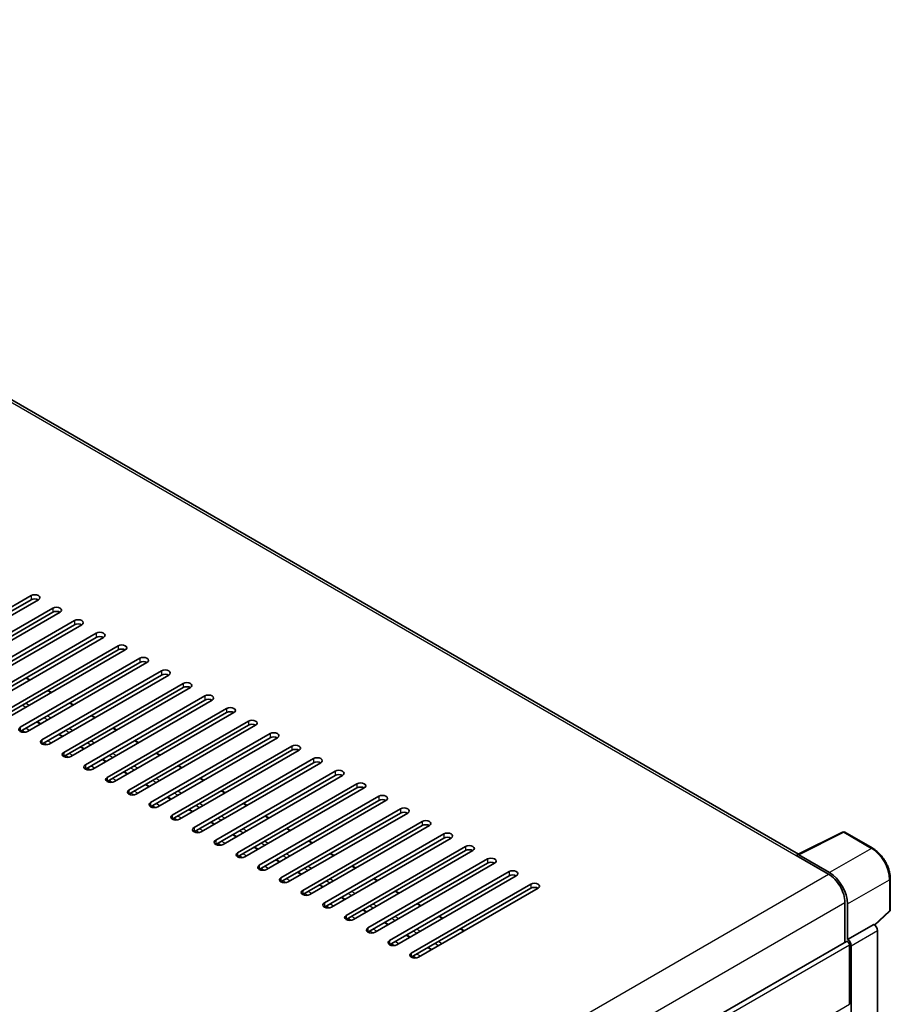
# Model space of a CAD drawing. Units: millimetres. Extents: x 0 to 12386, y 0 to 1686.
# Drawn here: x 923 to 1036, y 367 to 495 of the extents above; entities that cross this region are included whole.
import ezdxf

# ---------------------------------------------------------------- set-up
doc = ezdxf.new("R2010")
doc.units = ezdxf.units.MM
doc.header["$LTSCALE"] = 4
doc.layers.add('Visible (ISO)', color=7, linetype='Continuous', lineweight=35)
doc.layers.add('Visible Narrow (ISO)', color=7, linetype='Continuous', lineweight=25)

msp = doc.modelspace()

# ---------------------------------------------------------------- linework, layer by layer
at = {"layer": 'Visible (ISO)'}
for p, q in [((1024.0612, 386.7903), (835.9132, 495.4176)), ((908.5987, 411.4731), (924.1551, 420.4545)), ((924.1551, 419.9102), (908.5987, 410.9287)), ((925.0979, 419.9102), (909.5415, 410.9287)), ((911.4272, 409.8401), (926.9835, 418.8215)), ((926.9835, 418.2772), (911.4272, 409.2957)), ((927.9263, 418.2772), (912.37, 409.2957)), ((914.2556, 408.2071), (929.8119, 417.1885)), ((929.8119, 416.6442), (914.2556, 407.6627)), ((930.7547, 416.6442), (915.1984, 407.6627)), ((917.084, 406.5741), (932.6404, 415.5555)), ((932.6404, 415.0112), (917.084, 406.0297)), ((933.5832, 415.0112), (918.0268, 406.0297)), ((919.9124, 404.9411), (935.4688, 413.9225)), ((935.4688, 413.3782), (919.9124, 404.3968)), ((936.4116, 413.3782), (920.8552, 404.3968)), ((922.7409, 403.3081), (938.2972, 412.2896)), ((938.2972, 411.7452), (922.7409, 402.7638)), ((939.24, 411.7452), (923.6837, 402.7638)), ((925.5693, 401.6751), (941.1256, 410.6566)), ((923.9975, 409.4769), (923.5261, 409.7491)), ((941.1256, 410.1122), (925.5693, 401.1308)), ((942.0685, 410.1122), (926.5121, 401.1308)), ((928.3977, 400.0421), (943.9541, 409.0236)), ((926.8259, 407.8439), (926.3545, 408.1161)), ((943.9541, 408.4792), (928.3977, 399.4978)), ((944.8969, 408.4792), (929.3405, 399.4978)), ((929.6543, 406.2109), (929.1829, 406.4831)), ((931.2261, 398.4091), (946.7825, 407.3906)), ((946.7825, 406.8462), (931.2261, 397.8648)), ((947.7253, 406.8462), (932.169, 397.8648)), ((934.0546, 396.7761), (949.6109, 405.7576)), ((949.6109, 405.2132), (934.0546, 396.2318)), ((950.5537, 405.2132), (934.9974, 396.2318)), ((925.4232, 403.7681), (924.9518, 404.0402)), ((932.4828, 404.5779), (932.0114, 404.8501)), ((936.883, 395.1431), (952.4394, 404.1246)), ((935.3112, 402.9449), (934.8398, 403.2171)), ((952.4394, 403.5803), (936.883, 394.5988)), ((953.3822, 403.5803), (937.8258, 394.5988)), ((939.7114, 393.5101), (955.2678, 402.4916)), ((928.2516, 402.1351), (927.7802, 402.4072)), ((938.1396, 401.3119), (937.6682, 401.5841)), ((955.2678, 401.9473), (939.7114, 392.9658)), ((956.2106, 401.9473), (940.6542, 392.9658)), ((931.08, 400.5021), (930.6086, 400.7742)), ((940.968, 399.6789), (940.4966, 399.9511)), ((942.5399, 391.8771), (958.0962, 400.8586)), ((958.0962, 400.3143), (942.5399, 391.3328)), ((959.039, 400.3143), (943.4827, 391.3328)), ((933.9085, 398.8691), (933.4371, 399.1412)), ((945.3683, 390.2441), (960.9246, 399.2256)), ((960.9246, 398.6813), (945.3683, 389.6998)), ((961.8674, 398.6813), (946.3111, 389.6998)), ((936.7369, 397.2361), (936.2655, 397.5083)), ((943.7965, 398.046), (943.3251, 398.3181)), ((948.1967, 388.6112), (963.7531, 397.5926)), ((946.6249, 396.413), (946.1535, 396.6851)), ((963.7531, 397.0483), (948.1967, 388.0668)), ((964.6959, 397.0483), (949.1395, 388.0668)), ((939.5653, 395.6031), (939.0939, 395.8753)), ((949.4533, 394.78), (948.9819, 395.0521)), ((951.0251, 386.9782), (966.5815, 395.9596)), ((966.5815, 395.4153), (951.0251, 386.4338)), ((967.5243, 395.4153), (951.9679, 386.4338)), ((942.3937, 393.9701), (941.9223, 394.2423)), ((953.8536, 385.3452), (969.4099, 394.3266)), ((969.4099, 393.7823), (953.8536, 384.8008)), ((970.3527, 393.7823), (954.7964, 384.8008)), ((945.2222, 392.3371), (944.7508, 392.6093)), ((952.2818, 393.147), (951.8103, 393.4191)), ((956.682, 383.7122), (972.2383, 392.6936)), ((948.0506, 390.7041), (947.5792, 390.9763)), ((955.1102, 391.514), (954.6388, 391.7861)), ((972.2383, 392.1493), (956.682, 383.1678)), ((973.1812, 392.1493), (957.6248, 383.1678)), ((959.5104, 382.0792), (975.0668, 391.0606)), ((957.9386, 389.881), (957.4672, 390.1532)), ((975.0668, 390.5163), (959.5104, 381.5348)), ((976.0096, 390.5163), (960.4532, 381.5348)), ((1023.932, 386.7258), (1029.7984, 389.6556)), ((1033.7269, 387.5602), (1030.114, 389.6461)), ((950.879, 389.0711), (950.4076, 389.3433)), ((960.767, 388.248), (960.2956, 388.5202)), ((962.3388, 380.4462), (977.8952, 389.4276)), ((977.8952, 388.8833), (962.3388, 379.9019)), ((978.838, 388.8833), (963.2817, 379.9019)), ((953.7075, 387.4381), (953.236, 387.7103)), ((965.1673, 378.8132), (980.7236, 387.7947)), ((980.7236, 387.2503), (965.1673, 378.2689)), ((981.6664, 387.2503), (966.1101, 378.2689)), ((956.5359, 385.8051), (956.0645, 386.0773)), ((963.5955, 386.615), (963.1241, 386.8872)), ((967.9957, 377.1802), (983.5521, 386.1617)), ((1023.7393, 386.638), (1027.9819, 384.1885)), ((1023.8571, 386.5701), (1023.8571, 386.5699)), ((1028.1012, 384.3918), (1024.0927, 386.7061)), ((966.4239, 384.982), (965.9525, 385.2542)), ((983.5521, 385.6173), (967.9957, 376.6359)), ((984.4949, 385.6173), (968.9385, 376.6359)), ((970.8241, 375.5472), (986.3805, 384.5287)), ((959.3643, 384.1721), (958.8929, 384.4443)), ((969.2523, 383.349), (968.7809, 383.6212)), ((986.3805, 383.9843), (970.8241, 375.0029)), ((987.3233, 383.9843), (971.7669, 375.0029)), ((1036.0136, 379.5637), (1036.0136, 383.5995)), ((962.1927, 382.5392), (961.7213, 382.8113)), ((972.0807, 381.716), (971.6093, 381.9882)), ((973.6526, 373.9142), (989.2089, 382.8957)), ((989.2089, 382.3513), (973.6526, 373.3699)), ((990.1517, 382.3513), (974.5954, 373.3699)), ((965.0212, 380.9062), (964.5498, 381.1783)), ((967.8496, 379.2732), (967.3782, 379.5453)), ((974.9092, 380.083), (974.4378, 380.3552)), ((1030.1032, 380.5142), (1030.1032, 375.3197)), ((1030.4568, 375.6833), (1030.4568, 380.3118)), ((977.7376, 378.45), (977.2662, 378.7222)), ((1034.0011, 377.5551), (1035.9067, 379.3191)), ((970.678, 377.6402), (970.2066, 377.9123)), ((980.566, 376.817), (980.0946, 377.0892)), ((1030.4568, 375.6833), (1033.8689, 377.6532)), ((1033.8692, 377.6531), (1033.8689, 377.6532)), ((1034.3403, 358.07), (1034.3403, 376.8371)), ((973.5064, 376.0072), (973.035, 376.2793)), ((1030.4571, 375.6831), (1030.4568, 375.6833)), ((834.0478, 262.1271), (1030.2901, 375.4276)), ((976.3349, 374.3742), (975.8635, 374.6464)), ((1030.6925, 367.2462), (1030.6925, 375.0029)), ((1030.9282, 355.8149), (1030.9282, 374.8671))]:
    msp.add_line(p, q, dxfattribs=at)
for centre, start, end in [((1029.9474, 389.3574), 60, 116.538708), ((1035.6803, 379.5637), 312.789481, 0)]:
    msp.add_arc(centre, 0.3333, start, end, dxfattribs=at)
for centre, major_axis, ratio, start_param, end_param in [((924.6265, 420.1824), (0.6667, 0), 0.57735027, 5.49778716, 8.63937978), ((924.6265, 419.638), (-0.6667, 0), 0.57735027, 3.92699082, 5.49778713), ((927.4549, 418.5494), (0.6667, 0), 0.57735027, 5.49778716, 8.63937978), ((927.4549, 418.005), (-0.6667, 0), 0.57735027, 3.92699082, 5.49778713), ((930.2833, 416.9164), (0.6667, 0), 0.57735027, 5.49778716, 8.63937978), ((930.2833, 416.372), (-0.6667, 0), 0.57735027, 3.92699082, 5.49778713), ((933.1118, 415.2834), (0.6667, 0), 0.57735027, 5.49778716, 8.63937978), ((933.1118, 414.739), (-0.6667, 0), 0.57735027, 3.92699082, 5.49778713), ((935.9402, 413.6504), (0.6667, 0), 0.57735027, 5.49778716, 8.63937978), ((935.9402, 413.106), (-0.6667, 0), 0.57735027, 3.92699082, 5.49778713), ((938.7686, 412.0174), (0.6667, 0), 0.57735027, 5.49778716, 8.63937978), ((938.7686, 411.4731), (-0.6667, 0), 0.57735027, 3.92699082, 5.49778713), ((941.597, 410.3844), (0.6667, 0), 0.57735027, 5.49778716, 8.63937978), ((941.597, 409.8401), (-0.6667, 0), 0.57735027, 3.92699082, 5.49778713), ((944.4255, 408.7514), (0.6667, 0), 0.57735027, 5.49778716, 8.63937978), ((944.4255, 408.2071), (-0.6667, 0), 0.57735027, 3.92699082, 5.49778713), ((947.2539, 407.1184), (0.6667, 0), 0.57735027, 5.49778716, 8.63937978), ((947.2539, 406.5741), (-0.6667, 0), 0.57735027, 3.92699082, 5.49778713), ((950.0823, 405.4854), (0.6667, 0), 0.57735027, 5.49778716, 8.63937978), ((950.0823, 404.9411), (-0.6667, 0), 0.57735027, 3.92699082, 5.49778713), ((952.9108, 403.8524), (0.6667, 0), 0.57735027, 5.49778716, 8.63937978), ((923.2123, 403.0359), (-0.6667, 0), 0.57735027, 5.49778716, 8.63937978), ((952.9108, 403.3081), (-0.6667, 0), 0.57735027, 3.92699082, 5.49778713), ((955.7392, 402.2194), (0.6667, 0), 0.57735027, 5.49778716, 8.63937978), ((926.0407, 401.4029), (-0.6667, 0), 0.57735027, 5.49778716, 8.63937978), ((955.7392, 401.6751), (-0.6667, 0), 0.57735027, 3.92699082, 5.49778713), ((928.8691, 399.7699), (-0.6667, 0), 0.57735027, 5.49778716, 8.63937978), ((958.5676, 400.5864), (0.6667, 0), 0.57735027, 5.49778716, 8.63937978), ((958.5676, 400.0421), (-0.6667, 0), 0.57735027, 3.92699082, 5.49778713), ((961.396, 398.9534), (0.6667, 0), 0.57735027, 5.49778716, 8.63937978), ((961.396, 398.4091), (-0.6667, 0), 0.57735027, 3.92699082, 5.49778713), ((931.6976, 398.1369), (-0.6667, 0), 0.57735027, 5.49778716, 8.63937978), ((964.2245, 397.3204), (0.6667, 0), 0.57735027, 5.49778716, 8.63937978), ((934.526, 396.504), (-0.6667, 0), 0.57735027, 5.49778716, 8.63937978), ((964.2245, 396.7761), (-0.6667, 0), 0.57735027, 3.92699082, 5.49778713), ((967.0529, 395.6875), (0.6667, 0), 0.57735027, 5.49778716, 8.63937978), ((937.3544, 394.871), (-0.6667, 0), 0.57735027, 5.49778716, 8.63937978), ((967.0529, 395.1431), (-0.6667, 0), 0.57735027, 3.92699082, 5.49778713), ((940.1828, 393.238), (-0.6667, 0), 0.57735027, 5.49778716, 8.63937978), ((969.8813, 394.0545), (0.6667, 0), 0.57735027, 5.49778716, 8.63937978), ((969.8813, 393.5101), (-0.6667, 0), 0.57735027, 3.92699082, 5.49778713), ((972.7097, 392.4215), (0.6667, 0), 0.57735027, 5.49778716, 8.63937978), ((972.7097, 391.8771), (-0.6667, 0), 0.57735027, 3.92699082, 5.49778713), ((943.0113, 391.605), (-0.6667, 0), 0.57735027, 5.49778716, 8.63937978), ((975.5382, 390.7885), (0.6667, 0), 0.57735027, 5.49778716, 8.63937978), ((945.8397, 389.972), (-0.6667, 0), 0.57735027, 5.49778716, 8.63937978), ((975.5382, 390.2441), (-0.6667, 0), 0.57735027, 3.92699082, 5.49778713), ((948.6681, 388.339), (-0.6667, 0), 0.57735027, 5.49778716, 8.63937978), ((978.3666, 389.1555), (0.6667, 0), 0.57735027, 5.49778716, 8.63937978), ((978.3666, 388.6112), (-0.6667, 0), 0.57735027, 3.92699082, 5.49778713), ((981.195, 387.5225), (0.6667, 0), 0.57735027, 5.49778716, 8.63937978), ((981.195, 386.9782), (-0.6667, 0), 0.57735027, 3.92699082, 5.49778713), ((951.4965, 386.706), (-0.6667, 0), 0.57735027, 5.49778716, 8.63937978), ((984.0235, 385.8895), (0.6667, 0), 0.57735027, 5.49778716, 8.63937978), ((1023.7393, 385.8215), (0.5, 0.866), 0.57735027, 0.53865731, 0.78539816), ((1024.093, 386.4336), (-0.1669, 0.289), 0.5766475, 5.49839613, 7.06797448), ((954.325, 385.073), (-0.6667, 0), 0.57735027, 5.49778716, 8.63937978), ((984.0235, 385.3452), (-0.6667, 0), 0.57735027, 3.92699082, 5.49778713), ((986.8519, 384.2565), (0.6667, 0), 0.57735027, 5.49778716, 8.63937978), ((957.1534, 383.44), (-0.6667, 0), 0.57735027, 5.49778716, 8.63937978), ((986.8519, 383.7122), (-0.6667, 0), 0.57735027, 3.92699082, 5.49778713), ((1027.9819, 381.739), (1.5, -2.5981), 0.57735027, 0.78539816, 2.35619449), ((1028.0983, 381.6701), (1.6667, -2.8868), 0.5780539, 0.78600715, 2.3555855), ((959.9818, 381.807), (-0.6667, 0), 0.57735027, 5.49778716, 8.63937978), ((989.6803, 382.6235), (0.6667, 0), 0.57735027, 5.49778716, 8.63937978), ((989.6803, 382.0792), (-0.6667, 0), 0.57735027, 3.92699082, 5.49778713), ((962.8103, 380.174), (-0.6667, 0), 0.57735027, 5.49778716, 8.63937978), ((965.6387, 378.541), (-0.6667, 0), 0.57735027, 5.49778716, 8.63937978), ((968.4671, 376.908), (-0.6667, 0), 0.57735027, 5.49778716, 8.63937978), ((1033.8686, 377.1088), (-0.3333, 0.5774), 0.5780539, 3.9275998, 5.49717816), ((971.2955, 375.275), (-0.6667, 0), 0.57735027, 5.49778716, 8.63937978), ((1030.4565, 375.1388), (0.3333, -0.5774), 0.5780539, 0.78600715, 2.3555855), ((1030.4568, 375.139), (-0.1667, 0.2887), 0.57735027, 3.92699082, 6.28318531), ((974.124, 373.642), (-0.6667, 0), 0.57735027, 5.49778716, 8.63937978)]:
    msp.add_ellipse(centre, major_axis=major_axis, ratio=ratio, start_param=start_param, end_param=end_param, dxfattribs=at)
msp.add_open_spline([(1036.0136, 383.5995), (1036.0136, 383.7429), (1036.0039, 383.89), (1035.9658, 384.1893), (1035.9376, 384.3414), (1035.8635, 384.6476), (1035.8177, 384.8016), (1035.7098, 385.1085), (1035.6477, 385.2614), (1035.5086, 385.5627), (1035.4317, 385.7111), (1035.2646, 386.0004), (1035.1745, 386.1413), (1034.9831, 386.4124), (1034.8818, 386.5426), (1034.67, 386.7895), (1034.5595, 386.9062), (1034.3314, 387.1234), (1034.2138, 387.2239), (1033.9736, 387.4065), (1033.851, 387.4885), (1033.7269, 387.5602)], degree=3, knots=[-0.78478918, -0.78478918, -0.78478918, -0.78478918, -0.62783134, -0.62783134, -0.47087351, -0.47087351, -0.31391567, -0.31391567, -0.15695784, -0.15695784, 0, 0, 0.15695784, 0.15695784, 0.31391567, 0.31391567, 0.47087351, 0.47087351, 0.62783134, 0.62783134, 0.78478918, 0.78478918, 0.78478918, 0.78478918], dxfattribs=at)
at = {"layer": 'Visible Narrow (ISO)'}
for p, q in [((835.4132, 495.3681), (1023.7393, 386.638)), ((924.1551, 420.4545), (924.1551, 419.9102)), ((926.9835, 418.8215), (926.9835, 418.2772)), ((929.8119, 417.1885), (929.8119, 416.6442)), ((932.6404, 415.5555), (932.6404, 415.0112)), ((935.4688, 413.9225), (935.4688, 413.3782)), ((938.2972, 412.2896), (938.2972, 411.7452)), ((941.1256, 410.6566), (941.1256, 410.1122)), ((923.9194, 409.4318), (923.448, 409.704)), ((943.9541, 409.0236), (943.9541, 408.4792)), ((926.7478, 407.7988), (926.2764, 408.071)), ((923.9079, 406.1592), (923.4365, 406.4314)), ((929.5762, 406.1658), (929.1048, 406.438)), ((946.7825, 407.3906), (946.7825, 406.8462)), ((923.4529, 405.8965), (922.9815, 406.1687)), ((949.6109, 405.7576), (949.6109, 405.2132)), ((925.3451, 403.723), (924.8737, 403.9951)), ((926.2814, 404.2635), (925.81, 404.5357)), ((926.7363, 404.5262), (926.2649, 404.7984)), ((932.4047, 404.5328), (931.9333, 404.805)), ((952.4394, 404.1246), (952.4394, 403.5803)), ((922.7409, 403.3081), (922.7409, 402.7638)), ((923.3848, 402.6641), (922.9766, 402.8998)), ((923.9194, 402.8998), (923.448, 403.172)), ((929.1098, 402.6305), (928.6384, 402.9027)), ((929.5647, 402.8932), (929.0933, 403.1654)), ((935.2331, 402.8998), (934.7617, 403.172)), ((955.2678, 402.4916), (955.2678, 401.9473)), ((925.5693, 401.6751), (925.5693, 401.1308)), ((926.2132, 401.0311), (925.805, 401.2668)), ((926.7478, 401.2668), (926.2764, 401.539)), ((928.1735, 402.09), (927.7021, 402.3621)), ((931.9382, 400.9975), (931.4668, 401.2697)), ((932.3932, 401.2602), (931.9218, 401.5324)), ((938.0615, 401.2668), (937.5901, 401.539)), ((928.3977, 400.0421), (928.3977, 399.4978)), ((929.5762, 399.6339), (929.1048, 399.906)), ((931.0019, 400.457), (930.5305, 400.7291)), ((935.2216, 399.6272), (934.7502, 399.8994)), ((940.8899, 399.6339), (940.4185, 399.906)), ((958.0962, 400.8586), (958.0962, 400.3143)), ((929.0417, 399.3982), (928.6334, 399.6339)), ((933.8304, 398.824), (933.359, 399.0962)), ((934.7666, 399.3646), (934.2952, 399.6367)), ((960.9246, 399.2256), (960.9246, 398.6813)), ((931.2261, 398.4091), (931.2261, 397.8648)), ((931.8701, 397.7652), (931.4619, 398.0009)), ((932.4047, 398.0009), (931.9333, 398.273)), ((936.6588, 397.191), (936.1874, 397.4632)), ((937.5951, 397.7316), (937.1237, 398.0037)), ((938.05, 397.9942), (937.5786, 398.2664)), ((943.7184, 398.0009), (943.247, 398.273)), ((963.7531, 397.5926), (963.7531, 397.0483)), ((934.0546, 396.7761), (934.0546, 396.2318)), ((934.6985, 396.1322), (934.2903, 396.3679)), ((935.2331, 396.3679), (934.7617, 396.64)), ((940.4235, 396.0986), (939.9521, 396.3707)), ((940.8785, 396.3612), (940.4071, 396.6334)), ((946.5468, 396.3679), (946.0754, 396.64)), ((936.883, 395.1431), (936.883, 394.5988)), ((938.0615, 394.7349), (937.5901, 395.007)), ((939.4872, 395.558), (939.0158, 395.8302)), ((943.7069, 394.7282), (943.2355, 395.0004)), ((949.3752, 394.7349), (948.9038, 395.007)), ((966.5815, 395.9596), (966.5815, 395.4153)), ((937.527, 394.4992), (937.1187, 394.7349)), ((939.7114, 393.5101), (939.7114, 392.9658)), ((942.3156, 393.925), (941.8442, 394.1972)), ((943.2519, 394.4656), (942.7805, 394.7377)), ((969.4099, 394.3266), (969.4099, 393.7823)), ((940.3554, 392.8662), (939.9471, 393.1019)), ((940.8899, 393.1019), (940.4185, 393.374)), ((945.1441, 392.292), (944.6727, 392.5642)), ((946.0803, 392.8326), (945.6089, 393.1047)), ((946.5353, 393.0953), (946.0639, 393.3674)), ((952.2036, 393.1019), (951.7322, 393.374)), ((972.2383, 392.6936), (972.2383, 392.1493)), ((942.5399, 391.8771), (942.5399, 391.3328)), ((943.1838, 391.2332), (942.7756, 391.4689)), ((943.7184, 391.4689), (943.247, 391.7411)), ((947.9725, 390.659), (947.5011, 390.9312)), ((948.9088, 391.1996), (948.4374, 391.4718)), ((949.3637, 391.4623), (948.8923, 391.7344)), ((955.0321, 391.4689), (954.5607, 391.7411)), ((975.0668, 391.0606), (975.0668, 390.5163)), ((945.3683, 390.2441), (945.3683, 389.6998)), ((946.0122, 389.6002), (945.604, 389.8359)), ((946.5468, 389.8359), (946.0754, 390.1081)), ((951.7372, 389.5666), (951.2658, 389.8388)), ((952.1922, 389.8293), (951.7208, 390.1014)), ((957.8605, 389.8359), (957.3891, 390.1081)), ((948.1967, 388.6112), (948.1967, 388.0668)), ((949.3752, 388.2029), (948.9038, 388.4751)), ((950.8009, 389.026), (950.3295, 389.2982)), ((955.0206, 388.1963), (954.5492, 388.4684)), ((960.6889, 388.2029), (960.2175, 388.4751)), ((977.8952, 389.4276), (977.8952, 388.8833)), ((1024.0927, 386.7061), (1029.9556, 389.6342)), ((1029.9556, 389.6342), (1033.5685, 387.5483)), ((948.8407, 387.9672), (948.4324, 388.2029)), ((953.6293, 387.393), (953.1579, 387.6652)), ((954.5656, 387.9336), (954.0942, 388.2058)), ((980.7236, 387.7947), (980.7236, 387.2503)), ((1033.5685, 387.5483), (1028.1012, 384.3918)), ((951.0251, 386.9782), (951.0251, 386.4338)), ((951.6691, 386.3342), (951.2608, 386.5699)), ((952.2036, 386.5699), (951.7322, 386.8421)), ((956.4578, 385.76), (955.9864, 386.0322)), ((957.3941, 386.3006), (956.9226, 386.5728)), ((957.849, 386.5633), (957.3776, 386.8354)), ((963.5174, 386.5699), (963.046, 386.8421)), ((983.5521, 386.1617), (983.5521, 385.6173)), ((953.8536, 385.3452), (953.8536, 384.8008)), ((954.4975, 384.7012), (954.0893, 384.9369)), ((955.0321, 384.9369), (954.5607, 385.2091)), ((960.2225, 384.6676), (959.7511, 384.9398)), ((960.6774, 384.9303), (960.206, 385.2025)), ((966.3458, 384.9369), (965.8744, 385.2091)), ((986.3805, 384.5287), (986.3805, 383.9843)), ((831.7625, 270.9011), (1027.9819, 384.1885)), ((956.682, 383.7122), (956.682, 383.1678)), ((957.3259, 383.0682), (956.9177, 383.3039)), ((957.8605, 383.3039), (957.3891, 383.5761)), ((959.2862, 384.1271), (958.8148, 384.3992)), ((963.0509, 383.0346), (962.5795, 383.3068)), ((963.5059, 383.2973), (963.0345, 383.5695)), ((969.1742, 383.3039), (968.7028, 383.5761)), ((1030.4568, 380.3118), (1035.9241, 383.4683)), ((1035.9241, 383.4683), (1035.9241, 379.4324)), ((959.5104, 382.0792), (959.5104, 381.5348)), ((962.1146, 382.4941), (961.6432, 382.7662)), ((989.2089, 382.8957), (989.2089, 382.3513)), ((960.1544, 381.4352), (959.7461, 381.6709)), ((960.6889, 381.6709), (960.2175, 381.9431)), ((964.9431, 380.8611), (964.4717, 381.1332)), ((965.8793, 381.4016), (965.4079, 381.6738)), ((966.3343, 381.6643), (965.8629, 381.9365)), ((972.0026, 381.6709), (971.5312, 381.9431)), ((833.9591, 267.2704), (1030.1032, 380.5142)), ((962.3388, 380.4462), (962.3388, 379.9019)), ((962.9828, 379.8022), (962.5745, 380.0379)), ((963.5174, 380.0379), (963.046, 380.3101)), ((967.7715, 379.2281), (967.3001, 379.5002)), ((968.7078, 379.7686), (968.2364, 380.0408)), ((969.1627, 380.0313), (968.6913, 380.3035)), ((974.8311, 380.0379), (974.3597, 380.3101)), ((1035.9241, 379.4324), (1033.946, 377.6014)), ((965.1673, 378.8132), (965.1673, 378.2689)), ((965.8112, 378.1692), (965.403, 378.4049)), ((966.3458, 378.4049), (965.8744, 378.6771)), ((971.5362, 378.1356), (971.0648, 378.4078)), ((971.9912, 378.3983), (971.5197, 378.6705)), ((977.6595, 378.4049), (977.1881, 378.6771)), ((967.9957, 377.1802), (967.9957, 376.6359)), ((969.1742, 376.772), (968.7028, 377.0441)), ((970.5999, 377.5951), (970.1285, 377.8672)), ((974.8196, 376.7653), (974.3482, 377.0375)), ((980.4879, 376.772), (980.0165, 377.0441)), ((1033.8692, 377.6531), (1030.4571, 375.6831)), ((1030.9282, 374.8671), (1034.3403, 376.8371)), ((968.6397, 376.5362), (968.2314, 376.772)), ((970.8241, 375.5472), (970.8241, 375.0029)), ((973.4283, 375.9621), (972.9569, 376.2343)), ((974.3646, 376.5026), (973.8932, 376.7748)), ((834.0478, 261.47), (1030.6925, 375.0029)), ((971.4681, 374.9033), (971.0598, 375.139)), ((972.0026, 375.139), (971.5312, 375.4111)), ((976.2568, 374.3291), (975.7854, 374.6013)), ((977.193, 374.8697), (976.7216, 375.1418)), ((977.648, 375.1323), (977.1766, 375.4045)), ((973.6526, 373.9142), (973.6526, 373.3699)), ((974.2965, 373.2703), (973.8883, 373.506)), ((974.8311, 373.506), (974.3597, 373.7781)), ((979.6017, 337.7489), (1030.6925, 367.2462))]:
    msp.add_line(p, q, dxfattribs=at)
for centre, major_axis, ratio, start_param, end_param in [((1029.9474, 389.3574), (-0.1489, 0.2982), 0.5766475, 5.53326026, 6.28318531), ((1029.9474, 389.3574), (0.1667, 0.2887), 0.57735027, 0, 0.75049158), ((1033.5602, 387.2715), (0.1667, 0.2887), 0.57735027, 0, 0.75049158), ((1033.5577, 384.822), (1.6667, -2.8868), 0.58194065, 0.78600715, 2.3555855), ((1035.6803, 383.5995), (0.3333, 0), 0.57735027, 5.53269373, 6.28318531), ((1035.6803, 379.5637), (0.2264, -0.2446), 0.43528024, 0, 0.66685619), ((1035.6803, 379.5637), (0.3333, 0), 0.57735027, 5.53269373, 6.28318531)]:
    msp.add_ellipse(centre, major_axis=major_axis, ratio=ratio, start_param=start_param, end_param=end_param, dxfattribs=at)

doc.saveas('drawing.dxf')
